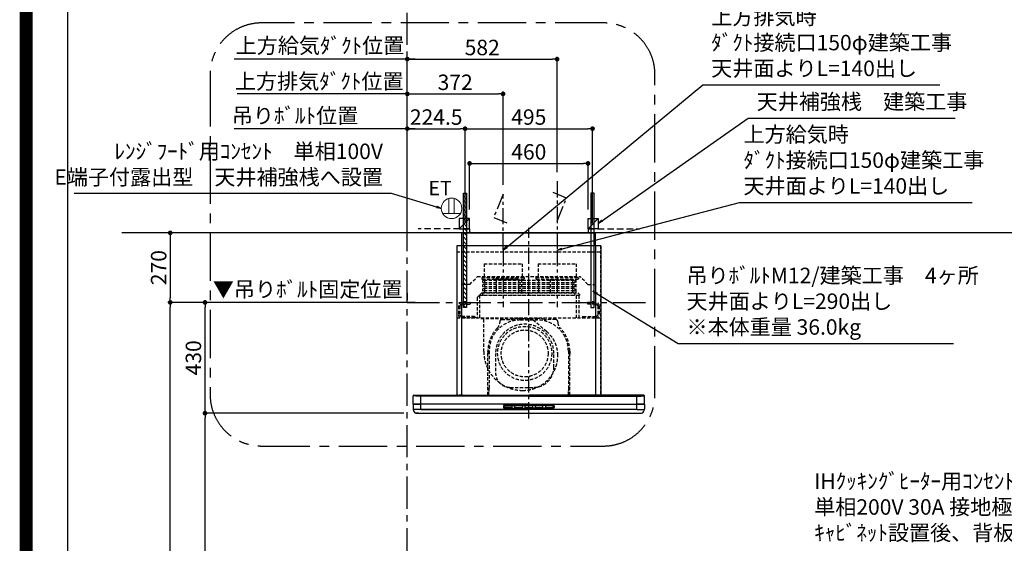
# Model space of a CAD drawing. Extents: x 27948 to 54421, y -11045 to -2175.
# Drawn here: x 41897 to 45721, y -7739 to -5707 of the extents above; entities that cross this region are included whole.
import ezdxf

# ---------------------------------------------------------------- set-up
doc = ezdxf.new("R2010")
doc.units = 0
doc.header["$LTSCALE"] = 50
doc.header["$MEASUREMENT"] = 0
doc.linetypes.add('CENTER', pattern=[2, 1.25, -0.25, 0.25, -0.25])
doc.linetypes.add('HIDDEN', pattern=[0.375, 0.25, -0.125])
doc.layers.get('0').update_dxf_attribs({"linetype": 'CONTINUOUS'})
doc.layers.get('DEFPOINTS').update_dxf_attribs({"color": 146, "linetype": 'CONTINUOUS'})
for name, color, linetype in [('111-壁仕上', 3, 'CONTINUOUS'), ('150-機器', 8, 'CONTINUOUS'), ('160-文字', 254, 'CONTINUOUS'), ('166-寸法B', 11, 'CONTINUOUS'), ('180-補助', 161, 'CONTINUOUS'), ('190-図面外枠', 5, 'CONTINUOUS')]:
    doc.layers.add(name, color=color, linetype=linetype)
doc.styles.add('KH001', font='txt')
doc.styles.add('ＭＳ ゴシック', font='txt', dxfattribs={"height": 10})
doc.dimstyles.new('KH1xx030', dxfattribs={"dimscale": 30, "dimtxt": 2, "dimasz": 0.6, "dimexe": 0.3, "dimexo": 1.2, "dimgap": 0.5, "dimtad": 3, "dimdec": 1, "dimdsep": 46, "dimlunit": 6, "dimtxsty": 'KH001', "dimblk": 'DOT', "dimcen": 1, "dimdle": 1, "dimclrd": 256, "dimclre": 256, "dimclrt": 256, "dimadec": 0, "dimazin": 0, "dimtfac": 1, "dimtdec": 1, "dimtix": 1, "dimtmove": 2, "dimatfit": 3, "dimldrblk": 'CLOSEDBLANK', "dimfxl": 1, "dimtolj": 1, "dimtzin": 0, "dimlwd": -1, "dimlwe": -1, "dimarcsym": 0})

# ---------------------------------------------------------------- blocks, each defined once
blk = doc.blocks.new('A$C5D946DDC')
at = {"layer": '190-図面外枠'}
blk.add_line((271, 350.7), (271, 14349.3), dxfattribs=at)
at = {"layer": 'DEFPOINTS'}
blk.add_lwpolyline([(0, 0), (20790, 0), (20790, 14700), (0, 14700)], close=True, dxfattribs=at)
blk = doc.blocks.new('*D228')
at = {"layer": '166-寸法B', "transparency": 16777216}
for p, q in [((42760.2, -5995.3), (42742.2, -5995.3)), ((43402.3, -5995.3), (42760.2, -5995.3)), ((43402.3, -6493.6), (43402.3, -5986.3)), ((43402.3, -5995.3), (43420.3, -5995.3))]:
    blk.add_line(p, q, dxfattribs=at)
at = {"layer": 'DEFPOINTS', "color": 0, "transparency": 16777216}
for p in [(42760.2, -5995.3), (42760.2, -6527.7), (43402.3, -6529.6)]:
    blk.add_point(p, dxfattribs=at)
at = {"layer": '166-寸法B', "transparency": 16777216, "insert": (43060.5, -5946.5), "char_height": 60, "attachment_point": 5, "style": 'KH001'}
blk.add_mtext('\\A1;上方排気ﾀﾞｸﾄ位置', dxfattribs=at)
blk = doc.blocks.new('_ClosedBlank')
at = {"color": 0, "linetype": 'ByBlock', "lineweight": -2}
for p, q in [((-1, 0.17), (0, 0)), ((-1, 0.17), (-1, -0.17)), ((0, 0), (-1, -0.17))]:
    blk.add_line(p, q, dxfattribs=at)
blk = doc.blocks.new('_None')
blk = doc.blocks.new('_Dot')
at = {"color": 0, "linetype": 'ByBlock', "lineweight": -2}
blk.add_line((-0.5, 0), (-1, 0), dxfattribs=at)
at = {"color": 0, "linetype": 'ByBlock', "const_width": 0.5}
blk.add_lwpolyline([(-0.25, 0, 1), (0.25, 0, 1)], format="xyb", close=True, dxfattribs=at)
blk = doc.blocks.new('*D229')
at = {"layer": '166-寸法B', "transparency": 16777216}
for p, q in [((43402.3, -6493.6), (43402.3, -5986.3)), ((43420.3, -5995.3), (43756.3, -5995.3)), ((43774.3, -6348.6), (43774.3, -5986.3))]:
    blk.add_line(p, q, dxfattribs=at)
at = {"layer": 'DEFPOINTS', "color": 0, "transparency": 16777216}
for p in [(43774.3, -5995.3), (43774.3, -6384.6), (43402.3, -6529.6)]:
    blk.add_point(p, dxfattribs=at)
at = {"layer": '166-寸法B', "transparency": 16777216, "xscale": 18, "yscale": 18, "zscale": 18, "rotation": 180}
blk.add_blockref('_Dot', (43402.3, -5995.3), dxfattribs=at)
at = {"layer": '166-寸法B', "transparency": 16777216, "xscale": 18, "yscale": 18, "zscale": 18}
blk.add_blockref('_Dot', (43774.3, -5995.3), dxfattribs=at)
at = {"layer": '166-寸法B', "transparency": 16777216, "insert": (43588.3, -5950.3), "char_height": 60, "attachment_point": 5, "style": 'KH001'}
blk.add_mtext('\\A1;372', dxfattribs=at)
blk = doc.blocks.new('*D230')
at = {"layer": '166-寸法B', "transparency": 16777216}
for p, q in [((43388.9, -7234.6), (42607.7, -7234.6)), ((42616.7, -8916.6), (42616.7, -7252.6)), ((43291.2, -8934.6), (42607.7, -8934.6))]:
    blk.add_line(p, q, dxfattribs=at)
at = {"layer": 'DEFPOINTS', "color": 0, "transparency": 16777216}
for p in [(42616.7, -7234.6), (43424.9, -7234.6), (43327.2, -8934.6)]:
    blk.add_point(p, dxfattribs=at)
at = {"layer": '166-寸法B', "transparency": 16777216, "xscale": 18, "yscale": 18, "zscale": 18}
for p, rotation in [((42616.7, -7234.6), 90), ((42616.7, -8934.6), 270)]:
    blk.add_blockref('_Dot', p, dxfattribs=dict(at, rotation=rotation))
at = {"layer": '166-寸法B', "transparency": 16777216, "insert": (42567.8, -8084.6), "char_height": 60, "attachment_point": 5, "rotation": 90, "style": 'KH001'}
blk.add_mtext('\\A1;1,700', dxfattribs=at)
blk = doc.blocks.new('*D231')
at = {"layer": '166-寸法B', "transparency": 16777216}
for p, q in [((43366.3, -6804.6), (42472.7, -6804.6)), ((42481.7, -8916.6), (42481.7, -6822.6)), ((43291.2, -8934.6), (42472.7, -8934.6))]:
    blk.add_line(p, q, dxfattribs=at)
at = {"layer": 'DEFPOINTS', "color": 0, "transparency": 16777216}
for p in [(42481.7, -6804.6), (43402.3, -6804.6), (43327.2, -8934.6)]:
    blk.add_point(p, dxfattribs=at)
at = {"layer": '166-寸法B', "transparency": 16777216, "xscale": 18, "yscale": 18, "zscale": 18}
for p, rotation in [((42481.7, -6804.6), 90), ((42481.7, -8934.6), 270)]:
    blk.add_blockref('_Dot', p, dxfattribs=dict(at, rotation=rotation))
at = {"layer": '166-寸法B', "transparency": 16777216, "insert": (42432.8, -7869.6), "char_height": 60, "attachment_point": 5, "rotation": 90, "style": 'KH001'}
blk.add_mtext('\\A1;2,130', dxfattribs=at)
blk = doc.blocks.new('*D232')
at = {"layer": '166-寸法B', "transparency": 16777216}
for p, q in [((43366.3, -6804.6), (42607.7, -6804.6)), ((42616.7, -7216.6), (42616.7, -6822.6)), ((43388.9, -7234.6), (42607.7, -7234.6))]:
    blk.add_line(p, q, dxfattribs=at)
at = {"layer": 'DEFPOINTS', "color": 0, "transparency": 16777216}
for p in [(42616.7, -6804.6), (43402.3, -6804.6), (43424.9, -7234.6)]:
    blk.add_point(p, dxfattribs=at)
at = {"layer": '166-寸法B', "transparency": 16777216, "xscale": 18, "yscale": 18, "zscale": 18}
for p, rotation in [((42616.7, -6804.6), 90), ((42616.7, -7234.6), 270)]:
    blk.add_blockref('_Dot', p, dxfattribs=dict(at, rotation=rotation))
at = {"layer": '166-寸法B', "transparency": 16777216, "insert": (42571.7, -7019.6), "char_height": 60, "attachment_point": 5, "rotation": 90, "style": 'KH001'}
blk.add_mtext('\\A1;430', dxfattribs=at)
blk = doc.blocks.new('*D233')
at = {"layer": '166-寸法B', "transparency": 16777216}
for p, q in [((43402.3, -6493.9), (43402.3, -6121.3)), ((43420.3, -6130.3), (43608.8, -6130.3)), ((43626.8, -6344.9), (43626.8, -6121.3))]:
    blk.add_line(p, q, dxfattribs=at)
at = {"layer": 'DEFPOINTS', "color": 0, "transparency": 16777216}
for p in [(43626.8, -6130.3), (43626.8, -6380.9), (43402.3, -6529.9)]:
    blk.add_point(p, dxfattribs=at)
at = {"layer": '166-寸法B', "transparency": 16777216, "xscale": 18, "yscale": 18, "zscale": 18, "rotation": 180}
blk.add_blockref('_Dot', (43402.3, -6130.3), dxfattribs=at)
at = {"layer": '166-寸法B', "transparency": 16777216, "xscale": 18, "yscale": 18, "zscale": 18}
blk.add_blockref('_Dot', (43626.8, -6130.3), dxfattribs=at)
at = {"layer": '166-寸法B', "transparency": 16777216, "insert": (43514.5, -6085.3), "char_height": 60, "attachment_point": 5, "style": 'KH001'}
blk.add_mtext('\\A1;224.5', dxfattribs=at)
blk = doc.blocks.new('*D234')
at = {"layer": '166-寸法B', "transparency": 16777216}
for p, q in [((43626.8, -6498.6), (43626.8, -6121.3)), ((43644.8, -6130.3), (44103.8, -6130.3)), ((44121.8, -6498.6), (44121.8, -6121.3))]:
    blk.add_line(p, q, dxfattribs=at)
at = {"layer": 'DEFPOINTS', "color": 0, "transparency": 16777216}
for p in [(44121.8, -6130.3), (43626.8, -6534.6), (44121.8, -6534.6)]:
    blk.add_point(p, dxfattribs=at)
at = {"layer": '166-寸法B', "transparency": 16777216, "xscale": 18, "yscale": 18, "zscale": 18, "rotation": 180}
blk.add_blockref('_Dot', (43626.8, -6130.3), dxfattribs=at)
at = {"layer": '166-寸法B', "transparency": 16777216, "xscale": 18, "yscale": 18, "zscale": 18}
blk.add_blockref('_Dot', (44121.8, -6130.3), dxfattribs=at)
at = {"layer": '166-寸法B', "transparency": 16777216, "insert": (43874.3, -6085.3), "char_height": 60, "attachment_point": 5, "style": 'KH001'}
blk.add_mtext('\\A1;495', dxfattribs=at)
blk = doc.blocks.new('*D235')
at = {"layer": '166-寸法B', "transparency": 16777216}
for p, q in [((43432.3, -6130.3), (42730.2, -6130.3)), ((43402.3, -6493.6), (43402.3, -6121.3))]:
    blk.add_line(p, q, dxfattribs=at)
at = {"layer": 'DEFPOINTS', "color": 0, "transparency": 16777216}
for p in [(42760.2, -6130.3), (42760.2, -6527.7), (43402.3, -6529.6)]:
    blk.add_point(p, dxfattribs=at)
at = {"layer": '166-寸法B', "transparency": 16777216, "insert": (42966.4, -6079.6), "char_height": 60, "attachment_point": 5, "style": 'KH001'}
blk.add_mtext('\\A1;吊りﾎﾞﾙﾄ位置', dxfattribs=at)
blk = doc.blocks.new('*D236')
at = {"layer": '166-寸法B', "transparency": 16777216}
for p, q in [((43402.3, -6493.6), (43402.3, -5851.3)), ((43420.3, -5860.3), (43966.3, -5860.3)), ((43984.3, -6298.6), (43984.3, -5851.3))]:
    blk.add_line(p, q, dxfattribs=at)
at = {"layer": 'DEFPOINTS', "color": 0, "transparency": 16777216}
for p in [(43984.3, -5860.3), (43984.3, -6334.6), (43402.3, -6529.6)]:
    blk.add_point(p, dxfattribs=at)
at = {"layer": '166-寸法B', "transparency": 16777216, "xscale": 18, "yscale": 18, "zscale": 18, "rotation": 180}
blk.add_blockref('_Dot', (43402.3, -5860.3), dxfattribs=at)
at = {"layer": '166-寸法B', "transparency": 16777216, "xscale": 18, "yscale": 18, "zscale": 18}
blk.add_blockref('_Dot', (43984.3, -5860.3), dxfattribs=at)
at = {"layer": '166-寸法B', "transparency": 16777216, "insert": (43693.3, -5815.3), "char_height": 60, "attachment_point": 5, "style": 'KH001'}
blk.add_mtext('\\A1;582', dxfattribs=at)
blk = doc.blocks.new('*D237')
at = {"layer": '166-寸法B', "transparency": 16777216}
for p, q in [((43432.3, -5860.3), (42730.2, -5860.3)), ((43402.3, -6493.6), (43402.3, -5851.3))]:
    blk.add_line(p, q, dxfattribs=at)
at = {"layer": 'DEFPOINTS', "color": 0, "transparency": 16777216}
for p in [(42760.2, -5860.3), (42760.2, -6527.7), (43402.3, -6529.6)]:
    blk.add_point(p, dxfattribs=at)
at = {"layer": '166-寸法B', "transparency": 16777216, "insert": (43063.2, -5807.8), "char_height": 60, "attachment_point": 5, "style": 'KH001'}
blk.add_mtext('\\A1;上方給気ﾀﾞｸﾄ位置', dxfattribs=at)
blk = doc.blocks.new('*D238')
at = {"layer": '166-寸法B', "transparency": 16777216}
for p, q in [((43402.3, -6768.6), (43402.3, -6795.6)), ((43432.3, -6804.6), (42743.4, -6804.6))]:
    blk.add_line(p, q, dxfattribs=at)
at = {"layer": 'DEFPOINTS', "color": 0, "transparency": 16777216}
for p in [(42773.4, -6804.6), (43402.3, -6804.6), (42773.4, -7317.1)]:
    blk.add_point(p, dxfattribs=at)
at = {"layer": '166-寸法B', "transparency": 16777216, "insert": (43015.5, -6753.8), "char_height": 60, "attachment_point": 5, "style": 'KH001'}
blk.add_mtext('\\A1;▼吊りﾎﾞﾙﾄ固定位置', dxfattribs=at)
blk = doc.blocks.new('*D239')
at = {"layer": '166-寸法B', "transparency": 16777216}
for p, q in [((43291.2, -6534.6), (42472.7, -6534.6)), ((42481.7, -6552.6), (42481.7, -6786.6)), ((43366.3, -6804.6), (42472.7, -6804.6))]:
    blk.add_line(p, q, dxfattribs=at)
at = {"layer": 'DEFPOINTS', "color": 0, "transparency": 16777216}
for p in [(43327.2, -6534.6), (42481.7, -6804.6), (43402.3, -6804.6)]:
    blk.add_point(p, dxfattribs=at)
at = {"layer": '166-寸法B', "transparency": 16777216, "xscale": 18, "yscale": 18, "zscale": 18}
for p, rotation in [((42481.7, -6534.6), 90), ((42481.7, -6804.6), 270)]:
    blk.add_blockref('_Dot', p, dxfattribs=dict(at, rotation=rotation))
at = {"layer": '166-寸法B', "transparency": 16777216, "insert": (42436.7, -6669.6), "char_height": 60, "attachment_point": 5, "rotation": 90, "style": 'KH001'}
blk.add_mtext('\\A1;270', dxfattribs=at)
blk = doc.blocks.new('CBLRF-3R-901V_S')
at = {"layer": '150-機器', "color": 6, "linetype": 'Continuous'}
for p, q in [((-259.5, 700), (259.5, 700)), ((-259.5, 650), (-259.5, 700)), ((259.5, 650), (259.5, 700)), ((-280, 650), (-280, 70.6)), ((280, 650), (-280, 650)), ((280, 650), (280, 70.6)), ((-449.3, 67.1), (-449.5, 67)), ((-449.5, 38), (-449.5, 67)), ((-448.9, 67.1), (-449.3, 67.1)), ((-448.6, 67.1), (-448.9, 67.1)), ((-447.3, 67.1), (-448.6, 67.1)), ((-446.9, 67.1), (-447.3, 67.1)), ((-446.4, 67.1), (-446.9, 67.1)), ((-446.5, 70), (-419.5, 70)), ((-445.8, 67), (-446.4, 67.1)), ((-444.9, 67), (-445.8, 67)), ((-443.8, 67), (-444.9, 67)), ((-442.5, 66.9), (-443.8, 67)), ((-440.9, 66.9), (-442.5, 66.9)), ((-439, 66.8), (-440.9, 66.9)), ((-437, 66.7), (-439, 66.8)), ((-435, 66.7), (-437, 66.7)), ((-432, 66.6), (-435, 66.7)), ((-429.1, 66.6), (-432, 66.6)), ((-425.5, 66.5), (-429.1, 66.6)), ((-422.3, 66.5), (-425.5, 66.5)), ((-419.5, 66.5), (-422.3, 66.5)), ((-419.5, 70), (0, 70)), ((-419.5, 66.5), (-419.5, 70)), ((0, 66.5), (-419.5, 66.5)), ((-419.5, 35), (-419.5, 66.5)), ((419.5, 70), (0, 70)), ((0, 66.5), (419.5, 66.5)), ((419.5, 66.5), (419.5, 70)), ((446.5, 70), (419.5, 70)), ((419.5, 66.5), (422.3, 66.5)), ((419.5, 35), (419.5, 66.5)), ((422.3, 66.5), (425.5, 66.5)), ((425.5, 66.5), (429.1, 66.6)), ((429.1, 66.6), (432, 66.6)), ((432, 66.6), (435, 66.7)), ((435, 66.7), (437, 66.7)), ((437, 66.7), (439, 66.8)), ((439, 66.8), (440.9, 66.9)), ((440.9, 66.9), (442.5, 66.9)), ((442.5, 66.9), (443.8, 67)), ((443.8, 67), (444.9, 67)), ((444.9, 67), (445.8, 67)), ((445.8, 67), (446.4, 67.1)), ((446.4, 67.1), (446.9, 67.1)), ((446.9, 67.1), (447.3, 67.1)), ((447.3, 67.1), (448.6, 67.1)), ((448.6, 67.1), (448.9, 67.1)), ((448.9, 67.1), (449.3, 67.1)), ((449.3, 67.1), (449.5, 67)), ((449.5, 38), (449.5, 67)), ((-449.5, 35.6), (-449.5, 38)), ((-449.5, 34.5), (-449.5, 15.5)), ((-449.5, 34.5), (-449.5, 15.5)), ((-449, 35), (-447, 35)), ((-449, 35), (-419.5, 35)), ((-449, 15), (-447, 15)), ((-419.5, 15), (-449, 15)), ((0, 35), (-448.9, 35)), ((419.5, 15), (-448.5, 15)), ((-419.5, 15), (-448.5, 15)), ((-448.5, 14.2), (-448.5, 15)), ((-445.6, 4.7), (-447.2, 8)), ((-438.3, 0), (438.3, 0)), ((-428, 0), (-438.3, 0)), ((0, 35), (-419.5, 35)), ((-419.5, 15), (-419.5, 35)), ((-419.5, 15), (0, 15)), ((0, 35), (448.9, 35)), ((0, 35), (419.5, 35)), ((419.5, 15), (0, 15)), ((449, 35), (419.5, 35)), ((419.5, 15), (419.5, 35)), ((419.5, 15), (448.5, 15)), ((419.5, 15), (449, 15)), ((445.6, 4.7), (447.2, 8)), ((449, 35), (447, 35)), ((449, 15), (447, 15)), ((448.5, 14.2), (448.5, 15)), ((449.5, 35.6), (449.5, 38)), ((449.5, 34.5), (449.5, 15.5)), ((449.5, 34.5), (449.5, 15.5))]:
    blk.add_line(p, q, dxfattribs=at)
at = {"layer": '150-機器', "color": 161, "linetype": 'CENTER'}
for p, q in [((0, -20), (0, 720)), ((-100, 633), (-100, 411)), ((110, 633), (110, 411))]:
    blk.add_line(p, q, dxfattribs=at)
at = {"layer": '150-機器', "linetype": 'HIDDEN'}
for p, q in [((-280, 626.8), (280, 626.8)), ((-279, 650), (-279, 70.6)), ((-269.6, 650), (-272.4, 650)), ((-259.5, 500), (-259.5, 650)), ((259.5, 650), (259.5, 500)), ((279, 650), (279, 70.6)), ((-173.9, 580.1), (-26.1, 580.1)), ((-173.9, 580.1), (-173.9, 526.1)), ((-26.1, 580.1), (-26.1, 526.1)), ((36.1, 580.1), (183.9, 580.1)), ((36.1, 580.1), (36.1, 526.1)), ((183.9, 580.1), (183.9, 526.1)), ((-229.5, 500), (-259.5, 500)), ((-229.5, 500), (-199.5, 530)), ((-199.5, 530), (199.5, 530)), ((-182.5, 526.1), (-182.5, 522.1)), ((-182.5, 526.1), (-17.5, 526.1)), ((-180.5, 520.1), (-19.5, 520.1)), ((175.5, 515.5), (-175.5, 515.5)), ((175.5, 506.5), (-175.5, 506.5)), ((175.5, 499.5), (-175.5, 499.5)), ((-172.2, 520.1), (-172.2, 468.9)), ((-42.5, 520.1), (-136.5, 520.1)), ((-127.3, 519.4), (-127.3, 466.5)), ((-127.3, 519.4), (-40.2, 519.4)), ((-40.2, 519.4), (-40.2, 466.5)), ((-27.8, 520.1), (-27.8, 468.9)), ((-17.5, 526.1), (-17.5, 522.1)), ((27.5, 526.1), (27.5, 522.1)), ((27.5, 526.1), (192.5, 526.1)), ((29.5, 520.1), (190.5, 520.1)), ((37.8, 520.1), (37.8, 468.9)), ((82.7, 519.4), (169.8, 519.4)), ((82.7, 519.4), (82.7, 466.5)), ((169.8, 519.4), (169.8, 466.5)), ((182.2, 520.1), (182.2, 468.9)), ((192.5, 526.1), (192.5, 522.1)), ((229.5, 500), (199.5, 530)), ((229.5, 500), (259.5, 500)), ((-191.4, 458.1), (-183, 466.5)), ((-183, 466.5), (190.6, 466.5)), ((175.5, 490.5), (-175.5, 490.5)), ((175.5, 483.5), (-175.5, 483.5)), ((175.5, 474.5), (-175.5, 474.5)), ((175.5, 467.5), (-175.5, 467.5)), ((190.6, 466.5), (199, 458.1)), ((-260.5, 429.5), (-229.1, 429.5)), ((-260.5, 423.5), (-227.5, 423.5)), ((-247.5, 434.7), (-247.5, 418.1)), ((-227.5, 427.9), (-227.5, 423.5)), ((-200.4, 449.1), (-192, 457.5)), ((-200.4, 449.1), (-200.4, 369.5)), ((-192, 457.5), (-192, 369.5)), ((-191.4, 458.1), (199, 458.1)), ((-175.5, 458.5), (175.5, 458.5)), ((185, 369.5), (185, 458.1)), ((195, 369.5), (195, 458.1)), ((227.5, 427.9), (227.5, 423.5)), ((260.5, 423.5), (227.5, 423.5)), ((260.5, 429.5), (229.1, 429.5)), ((247.5, 434.7), (247.5, 418.1)), ((-273.5, 416.5), (-273.5, 382.5)), ((-267.5, 416.5), (-267.5, 382.5)), ((267.5, 416.5), (267.5, 382.5)), ((273.5, 416.5), (273.5, 382.5)), ((-280, 369.5), (280, 369.5)), ((-210.5, 375.5), (-260.5, 375.5)), ((-207.5, 369.5), (-260.5, 369.5)), ((-210.5, 375.5), (-207.5, 372.5)), ((-207.5, 372.5), (-207.5, 369.5)), ((-186, 367.5), (-14.6, 367.5)), ((-186, 367.5), (-14.6, 367.5)), ((-184, 367.5), (-174, 367.5)), ((-174.6, 239.1), (-174.6, 367.5)), ((-141, 367.5), (-139, 367.5)), ((-113, 355.2), (-113, 351.8)), ((-113, 355.2), (-113, 351.8)), ((-105, 363.2), (-68.1, 363.2)), ((-105, 363.2), (-68.1, 363.2)), ((-33, 367.2), (33, 367.2)), ((-33, 361.8), (33, 361.8)), ((-26, 367.5), (9.5, 367.5)), ((69.3, 317.3), (9.5, 367.5)), ((105, 363.2), (68.1, 363.2)), ((105, 363.2), (68.1, 363.2)), ((113, 355.2), (113, 351.8)), ((113, 355.2), (113, 351.8)), ((210.5, 375.5), (207.5, 372.5)), ((207.5, 372.5), (207.5, 369.5)), ((207.5, 369.5), (260.5, 369.5)), ((210.5, 375.5), (260.5, 375.5)), ((-159, 70.6), (-159, 241.2)), ((-159, 241.2), (-159, 224.2)), ((-153.6, 241.2), (-153.6, 97.2)), ((-129, 232.3), (-129, 157.3)), ((97, 177.3), (97, 232.3)), ((153.6, 241.2), (153.6, 166.8)), ((159, 70.6), (159, 241.2)), ((159, 241.2), (159, 224.2)), ((153.6, 163.8), (153.6, 86.4)), ((-154.7, 70.6), (-154.7, 85.4)), ((-154.4, 85.9), (-153.6, 86.4)), ((-154.4, 85.9), (-153.6, 86.4)), ((-153.6, 86.4), (-153.6, 97.2)), ((-72, 100.3), (20, 100.3)), ((153.6, 97.2), (153.6, 86.4)), ((154.4, 85.9), (153.6, 86.4)), ((154.4, 85.9), (153.6, 86.4)), ((154.7, 70.6), (154.7, 85.4)), ((-257.5, 70.6), (-280, 70.6)), ((-257.5, 70), (-279.4, 70)), ((-264, 70.6), (-264, 70)), ((-257.5, 70.6), (-257.5, 70)), ((-199, 70.6), (199, 70.6)), ((-184, 70), (184, 70)), ((257.5, 70.6), (280, 70.6)), ((257.5, 70.6), (257.5, 70)), ((257.5, 70), (279.4, 70)), ((264, 70.6), (264, 70)), ((428, 0), (438.3, 0))]:
    blk.add_line(p, q, dxfattribs=at)
at = {"layer": '150-機器', "linetype": 'Continuous'}
for p, q in [((-260, 70.6), (-260, 650)), ((260, 70.6), (260, 650)), ((-98.5, 28.5), (-98.5, 21.5)), ((-97, 28.5), (-97, 21.5)), ((-95.5, 31.5), (0, 31.5)), ((-95.5, 30), (0, 30)), ((-95.5, 20), (0, 20)), ((-95.5, 18.5), (0, 18.5)), ((-95, 26), (-95, 24)), ((-93, 28), (-67, 28)), ((-93, 22), (-67, 22)), ((-65, 24), (-65, 26)), ((-55, 26), (-55, 24)), ((-27, 28), (-53, 28)), ((-53, 22), (-27, 22)), ((-25, 24), (-25, 26)), ((-15, 26), (-15, 24)), ((13, 28), (-13, 28)), ((-13, 22), (13, 22)), ((95.5, 31.5), (0, 31.5)), ((95.5, 30), (0, 30)), ((95.5, 20), (0, 20)), ((95.5, 18.5), (0, 18.5)), ((15, 24), (15, 26)), ((25, 26), (25, 24)), ((53, 28), (27, 28)), ((27, 22), (53, 22)), ((55, 24), (55, 26)), ((65, 26), (65, 24)), ((93, 28), (67, 28)), ((67, 22), (93, 22)), ((95, 24), (95, 26)), ((97, 28.5), (97, 21.5)), ((98.5, 28.5), (98.5, 21.5))]:
    blk.add_line(p, q, dxfattribs=at)
at = {"layer": '150-機器', "linetype": 'HIDDEN'}
for radius in [105, 91]:
    blk.add_circle((-16, 232), radius, dxfattribs=at)
for centre, radius, start, end in [((-180.5, 522.1), 2, 180, 270), ((-175.5, 511), 4.5, 90, 270), ((-175.5, 495), 4.5, 90, 270), ((-19.5, 522.1), 2, 270, 0), ((29.5, 522.1), 2, 180, 270), ((175.5, 511), 4.5, 270, 90), ((175.5, 495), 4.5, 270, 90), ((190.5, 522.1), 2, 270, 0), ((-175.5, 479), 4.5, 90, 270), ((-175.5, 463), 4.5, 90, 270), ((-182.2, 468.9), 10, 346.1135, 0), ((175.5, 479), 4.5, 270, 90), ((175.5, 463), 4.5, 270, 90), ((192.2, 468.9), 10, 180, 193.8865), ((-260.5, 416.5), 13, 90, 180), ((-260.5, 416.5), 7, 90, 180), ((-229.1, 427.9), 1.6, 0, 90), ((-191.4, 457.5), 0.6, 90, 180), ((229.1, 427.9), 1.6, 90, 180), ((260.5, 416.5), 13, 0, 90), ((260.5, 416.5), 7, 0, 90), ((-260.5, 382.5), 13, 180, 270), ((-260.5, 382.5), 7, 180, 270), ((260.5, 382.5), 13, 270, 0), ((260.5, 382.5), 7, 270, 0), ((-33, 241.2), 120.6, 90, 180), ((-16, 232.3), 113, 0, 180), ((-143, 351.8), 30, 314.8399, 0), ((-143, 351.8), 30, 314.8399, 360), ((-105, 355.2), 8, 90, 180), ((-105, 355.2), 8, 90, 180), ((-68.1, 393.2), 30, 270, 283.0028), ((-68.1, 393.2), 30, 270, 283.0028), ((-33, 241.2), 126, 90, 103.0028), ((-33, 241.2), 126, 90, 103.0028), ((33, 241.2), 126, 76.9972, 90), ((33, 241.2), 126, 76.9972, 90), ((33, 241.2), 120.6, 0, 90), ((68.1, 393.2), 30, 256.9972, 270), ((68.1, 393.2), 30, 256.9972, 270), ((105, 355.2), 8, 0, 90), ((105, 355.2), 8, 0, 90), ((143, 351.8), 30, 180, 225.1601), ((143, 351.8), 30, 180, 225.1601), ((-33, 241.2), 126, 134.8399, 180), ((-33, 241.2), 126, 134.8399, 180), ((-8.5, 224.5), 121.1, 0, 50), ((33, 241.2), 126, 0, 45.1601), ((33, 241.2), 126, 0, 45.1601), ((-23.5, 239.5), 151.1, 180, 270), ((-23.5, 224.5), 136.1, 270, 0), ((-72, 157.3), 57, 180, 270), ((20, 177.3), 77, 270, 0), ((-154.1, 85.4), 0.6, 120, 180), ((-154.1, 85.4), 0.6, 120, 180), ((154.1, 85.4), 0.6, 0, 60), ((154.1, 85.4), 0.6, 360, 60)]:
    blk.add_arc(centre, radius, start, end, dxfattribs=at)
at = {"layer": '150-機器', "color": 6, "linetype": 'Continuous'}
for centre, radius, start, end in [((-446.5, 67), 3, 90, 180), ((-279.4, 70.6), 0.6, 180, 270), ((279.4, 70.6), 0.6, 270, 0), ((446.5, 67), 3, 360, 90), ((-448.9, 35.6), 0.6, 180, 270), ((-449, 34.5), 0.5, 90, 180), ((-449, 34.5), 0.5, 90, 180), ((-449, 15.5), 0.5, 180, 270), ((-449, 15.5), 0.5, 180, 270), ((-433.5, 14.2), 15, 180, 204.4442), ((-438.3, 8), 8, 204.444, 270), ((438.3, 8), 8, 270, 335.556), ((433.5, 14.2), 15, 335.5558, 0), ((448.9, 35.6), 0.6, 270, 360), ((449, 34.5), 0.5, 0, 90), ((449, 34.5), 0.5, 0, 90), ((449, 15.5), 0.5, 270, 0), ((449, 15.5), 0.5, 270, 0)]:
    blk.add_arc(centre, radius, start, end, dxfattribs=at)
at = {"layer": '150-機器', "linetype": 'Continuous'}
for centre, radius, start, end in [((-95.5, 28.5), 3, 90, 180), ((-95.5, 21.5), 3, 180, 270), ((-95.5, 28.5), 1.5, 90, 180), ((-95.5, 21.5), 1.5, 180, 270), ((-93, 26), 2, 90, 180), ((-93, 24), 2, 180, 270), ((-67, 26), 2, 0, 90), ((-67, 24), 2, 270, 0), ((-53, 26), 2, 90, 180), ((-53, 24), 2, 180, 270), ((-27, 26), 2, 0, 90), ((-27, 24), 2, 270, 0), ((-13, 26), 2, 90, 180), ((-13, 24), 2, 180, 270), ((13, 26), 2, 0, 90), ((13, 24), 2, 270, 0), ((27, 26), 2, 90, 180), ((27, 24), 2, 180, 270), ((53, 26), 2, 0, 90), ((53, 24), 2, 270, 0), ((67, 26), 2, 90, 180), ((67, 24), 2, 180, 270), ((93, 26), 2, 0, 90), ((93, 24), 2, 270, 0), ((95.5, 28.5), 3, 0, 90), ((95.5, 28.5), 1.5, 0, 90), ((95.5, 21.5), 1.5, 270, 0), ((95.5, 21.5), 3, 270, 0)]:
    blk.add_arc(centre, radius, start, end, dxfattribs=at)
blk = doc.blocks.new('ｺﾝｾﾝﾄ 展開用')
at = {"layer": '160-文字', "color": 4, "linetype": 'Continuous', "lineweight": 20}
for p, q in [((-20, 34.6), (-20, -34.6)), ((38.7, 10), (-20, 10)), ((38.7, -10), (-20, -10))]:
    blk.add_line(p, q, dxfattribs=at)
blk.add_circle((0, 0), 40, dxfattribs=at)
blk = doc.blocks.new('*D240')
at = {"layer": 'DEFPOINTS', "transparency": 16777216}
for p, q in [((43644.3, -6443.6), (43644.3, -6256.3)), ((43662.3, -6265.3), (44086.3, -6265.3)), ((44104.3, -6443.6), (44104.3, -6256.3))]:
    blk.add_line(p, q, dxfattribs=at)
at = {"layer": 'DEFPOINTS', "color": 0, "transparency": 16777216}
for p in [(44104.3, -6265.3), (43644.3, -6479.6), (44104.3, -6479.6)]:
    blk.add_point(p, dxfattribs=at)
at = {"layer": 'DEFPOINTS', "transparency": 16777216, "xscale": 18, "yscale": 18, "zscale": 18, "rotation": 180}
blk.add_blockref('_Dot', (43644.3, -6265.3), dxfattribs=at)
at = {"layer": 'DEFPOINTS', "transparency": 16777216, "xscale": 18, "yscale": 18, "zscale": 18}
blk.add_blockref('_Dot', (44104.3, -6265.3), dxfattribs=at)
at = {"layer": 'DEFPOINTS', "transparency": 16777216, "insert": (43874.3, -6220.3), "char_height": 60, "attachment_point": 5, "style": 'KH001'}
blk.add_mtext('\\A1;460', dxfattribs=at)

msp = doc.modelspace()

# ---------------------------------------------------------------- hatches: boundary and pattern name
at = {"layer": '180-補助'}
h = msp.add_hatch(dxfattribs=at)
h.set_pattern_fill('ANSI31', color=13, scale=100, angle=90, style=0)
h.set_pattern_definition([(135, (-112082.933, -9062.047), (-8.8388348, -8.8388348), [])])
h.paths.add_polyline_path([(43620.78, -6380.87), (43632.79, -6380.87), (43632.79, -6824.55), (43620.78, -6824.55)])

# ---------------------------------------------------------------- linework, layer by layer
at = {"layer": '111-壁仕上', "color": 253, "linetype": 'CENTER', "ltscale": 2}
for p, q in [((43402.28, -9805.41), (43402.28, -2707.29)), ((43402.28, -6804.55), (44332.8, -6804.55))]:
    msp.add_line(p, q, dxfattribs=at)
at = {"layer": '111-壁仕上', "ltscale": 2}
msp.add_line((47316.24, -6534.55), (42293.06, -6534.55), dxfattribs=at)
at = {"layer": '111-壁仕上', "linetype": 'HIDDEN', "ltscale": 2}
for p, q in [((43644.28, -6519.55), (43444.28, -6519.55)), ((43644.28, -6519.55), (43644.28, -6534.55)), ((44104.28, -6519.55), (44104.28, -6534.55)), ((44104.28, -6519.55), (44304.28, -6519.55))]:
    msp.add_line(p, q, dxfattribs=at)
at = {"layer": '150-機器', "linetype": 'CENTER'}
for p, q in [((43984.28, -6334.55), (43984.28, -6601.51)), ((44020.65, -6399.64), (43969.47, -6378.41)), ((43984.28, -6489.54), (44020.65, -6399.64))]:
    msp.add_line(p, q, dxfattribs=at)
msp.add_lwpolyline([(43774.28, -6601.51), (43774.28, -6384.55), (43737.92, -6474.46), (43789.1, -6495.68)], dxfattribs=at)
at = {"layer": '166-寸法B'}
for points in [[(43620.78, -6380.87), (43632.79, -6380.87), (43632.79, -6824.55), (43620.78, -6824.55)], [(44127.79, -6380.87), (44115.78, -6380.87), (44115.78, -6824.55), (44127.79, -6824.55)], [(43644.28, -6519.55), (43644.28, -6479.55), (43604.28, -6479.55), (43604.28, -6519.55)], [(44104.28, -6519.55), (44104.28, -6479.55), (44144.28, -6479.55), (44144.28, -6519.55)]]:
    msp.add_lwpolyline(points, close=True, dxfattribs=at)
at = {"layer": '180-補助', "color": 13}
for p, q in [((43604.28, -6519.55), (43644.28, -6479.55)), ((44104.28, -6519.55), (44144.28, -6479.55))]:
    msp.add_line(p, q, dxfattribs=at)
at = {"layer": '180-補助', "linetype": 'CENTER', "ltscale": 3}
msp.add_lwpolyline([(42636.44, -5933.92), (42636.44, -7161.96, 0.4142136), (42836.44, -7361.96), (44164.24, -7361.96, 0.4142136), (44364.24, -7161.96), (44364.24, -5919.96, 0.4142136), (44164.24, -5719.96), (42836.44, -5719.96, 0.4142136), (42636.44, -5919.96), (42636.44, -5933.92)], format="xyb", dxfattribs=at)
at = {"layer": 'DEFPOINTS', "color": 1, "const_width": 50}
msp.add_lwpolyline([(41921.96, -11020), (54395.95, -11020), (54395.95, -2200), (41921.96, -2200)], close=True, dxfattribs=at)

# ---------------------------------------------------------------- block references
at = {"layer": '150-機器', "color": 4}
msp.add_blockref('CBLRF-3R-901V_S', (43874.28, -7234.55), dxfattribs=at)
at = {"layer": '160-文字', "rotation": 89.99999999999999}
msp.add_blockref('ｺﾝｾﾝﾄ 展開用', (43574.28, -6439.55), dxfattribs=at)
at = {"layer": '190-図面外枠', "xscale": 0.599999999976717, "yscale": 0.599999999976717, "zscale": 0.599999999976717}
msp.add_blockref('A$C5D946DDC', (41921.96, -11020), dxfattribs=at)

# ---------------------------------------------------------------- texts
at = {"layer": '160-文字', "char_height": 60, "style": 'KH001'}
for s, insert, attachment_point in [('{上方排気時\\Pﾀﾞｸﾄ接続口150φ建築工事 \\P天井面よりL=140出し}', (44582.79, -5944.88), 7), ('{天井補強桟\u3000建築工事 }', (44759.02, -6074.36), 7), ('{上方給気時\\Pﾀﾞｸﾄ接続口150φ建築工事 \\P天井面よりL=140出し}', (44708.06, -6401.22), 7), ('{ﾚﾝｼﾞﾌｰﾄﾞ用ｺﾝｾﾝﾄ\u3000単相100V\\PE端子付露出型\u3000天井補強桟へ設置}', (43307.92, -6366.97), 9), ('{\\P吊りﾎﾞﾙﾄM12/建築工事\u30004ヶ所\\P天井面よりL=290出し\\P※本体重量 36.0kg}', (44486.76, -6948.67), 7), ('\\A1;IHｸｯｷﾝｸﾞﾋｰﾀｰ用ｺﾝｾﾝﾄ\\P単相200V 30A 接地極付露出型 専用回路\\Pｷｬﾋﾞﾈｯﾄ設置後、背板に取付', (44982.67, -7728.53), 7)]:
    msp.add_mtext(s, dxfattribs=dict(at, insert=insert, attachment_point=attachment_point))
at = {"layer": '160-文字', "color": 4, "lineweight": 0, "insert": (43484.32, -6333.07), "char_height": 56, "attachment_point": 1, "line_spacing_factor": 0.782827, "style": 'ＭＳ ゴシック'}
msp.add_mtext('ET', dxfattribs=at)

# ---------------------------------------------------------------- dimensions: what is measured, and where the dimension line sits
at = {"layer": '166-寸法B'}
for base, p1, p2, text, override, picture, middle in [((42760.19, -5860.31), (43402.28, -6529.55), (42760.19, -6527.74), '上方給気ﾀﾞｸﾄ位置', {"dimblk1": 'None', "dimblk2": 'None', "dimsah": 1, "dimse2": 1, "dimtolj": 1}, '*D237', (43063.18, -5807.84)), ((42760.19, -5995.31), (43402.28, -6529.55), (42760.19, -6527.74), '上方排気ﾀﾞｸﾄ位置', {"dimblk1": 'None', "dimblk2": 'None', "dimsah": 1, "dimse2": 1}, '*D228', (43060.5, -5946.46)), ((42760.19, -6130.31), (43402.28, -6529.55), (42760.19, -6527.74), '吊りﾎﾞﾙﾄ位置', {"dimblk1": 'None', "dimblk2": 'None', "dimsah": 1, "dimse2": 1}, '*D235', (42966.37, -6079.6)), ((42773.38, -6804.55), (43402.28, -6804.55), (42773.38, -7317.14), '▼吊りﾎﾞﾙﾄ固定位置', {"dimblk1": 'None', "dimblk2": 'None', "dimsah": 1, "dimse2": 1}, '*D238', (43015.53, -6753.85))]:
    dim = msp.add_linear_dim(base=base, p1=p1, p2=p2, text=text, dimstyle='KH1xx030', override=override, dxfattribs=at)
    dim.commit()
    dim.dimension.update_dxf_attribs({"geometry": picture, "text_midpoint": middle, "dimtype": 128})
for base, p1, p2, picture, middle in [((43984.28, -5860.31), (43402.28, -6529.55), (43984.28, -6334.55), '*D236', (43693.28, -5815.31)), ((43774.28, -5995.31), (43402.28, -6529.55), (43774.28, -6384.55), '*D229', (43588.28, -5950.31)), ((43626.78, -6130.31), (43402.28, -6529.94), (43626.78, -6380.87), '*D233', (43514.53, -6085.31)), ((44121.78, -6130.31), (43626.78, -6534.55), (44121.78, -6534.55), '*D234', (43874.28, -6085.31))]:
    dim = msp.add_linear_dim(base=base, p1=p1, p2=p2, dimstyle='KH1xx030', dxfattribs=at)
    dim.commit()
    dim.dimension.update_dxf_attribs({"geometry": picture, "text_midpoint": middle})
for base, p1, picture, middle in [((42481.66, -6804.55), (43327.17, -6534.55), '*D239', (42436.66, -6669.55)), ((42616.66, -6804.55), (43424.88, -7234.55), '*D232', (42571.66, -7019.55))]:
    dim = msp.add_linear_dim(base=base, p1=p1, p2=(43402.28, -6804.55), angle=90, dimstyle='KH1xx030', dxfattribs=at)
    dim.commit()
    dim.dimension.update_dxf_attribs({"geometry": picture, "text_midpoint": middle})
for base, p2, picture, middle in [((42481.66, -6804.55), (43402.28, -6804.55), '*D231', (42432.85, -7869.55)), ((42616.66, -7234.55), (43424.88, -7234.55), '*D230', (42567.85, -8084.55))]:
    dim = msp.add_linear_dim(base=base, p1=(43327.17, -8934.55), p2=p2, angle=90, dimstyle='KH1xx030', override={"dimpost": ''}, dxfattribs=at)
    dim.commit()
    dim.dimension.update_dxf_attribs({"geometry": picture, "text_midpoint": middle})
at = {"layer": 'DEFPOINTS'}
dim = msp.add_linear_dim(base=(44104.28, -6265.31), p1=(43644.28, -6479.55), p2=(44104.28, -6479.55), dimstyle='KH1xx030', override={"dimtxt": 2}, dxfattribs=at)
dim.commit()
dim.dimension.update_dxf_attribs({"geometry": '*D240', "text_midpoint": (43874.28, -6220.31)})

# ---------------------------------------------------------------- leaders
at = {"layer": '160-文字', "annotation_type": 0, "has_hookline": 1}
for points, hookline_direction, text_width in [([(43774.28, -6601.51), (44549.79, -5959.88), (44567.79, -5959.88)], 0, 887.82), ([(44144.28, -6497.74), (44726.02, -6089.36), (44744.02, -6089.36)], 0, 771.17), ([(43534.28, -6439.55), (43340.92, -6381.97), (43322.92, -6381.97)], 1, 1199.39), ([(43984.28, -6601.51), (44693.06, -6416.22)], 0, 887.82), ([(44122.99, -6760.46), (44453.76, -6963.67), (44471.76, -6963.67)], 0, 1037.06)]:
    msp.add_leader(points, dimstyle='KH1xx030', override={"dimgap": 0.5, "dimtad": 1}, dxfattribs=dict(at, hookline_direction=hookline_direction, text_width=text_width))

doc.saveas('drawing.dxf')
